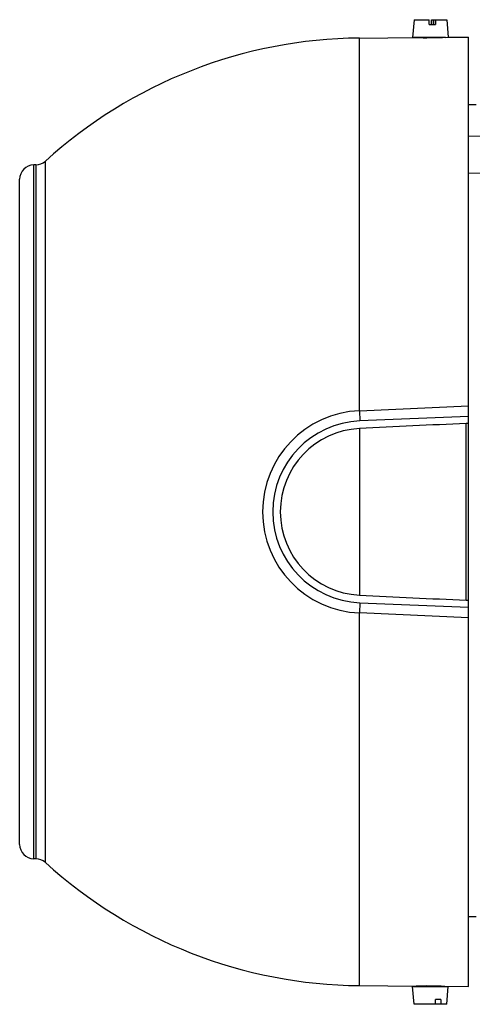
# Model space of a CAD drawing. Units: millimetres. Extents: x -1281 to 2048, y -665 to 869.
# Drawn here: x 559 to 654, y -50 to 156 of the extents above; entities that cross this region are included whole.
import ezdxf

# ---------------------------------------------------------------- set-up
doc = ezdxf.new("R2010")
doc.units = ezdxf.units.MM
doc.header["$LTSCALE"] = 19.36
doc.layers.get('0').update_dxf_attribs({"linetype": 'CONTINUOUS'})

msp = doc.modelspace()

# ---------------------------------------------------------------- linework, layer by layer
at = {"color": 7, "linetype": 'CONTINUOUS'}
for p, q in [((641.36, 155.66), (641.03, 151.96)), ((641.36, 155.66), (644.54, 155.66)), ((644.55, 154.66), (644.54, 155.66)), ((644.55, 154.66), (645.84, 154.66)), ((645.01, 154.66), (645.02, 155.66)), ((645.02, 155.66), (648.21, 155.66)), ((645.37, 155.66), (645.37, 154.66)), ((645.42, 154.66), (645.49, 154.75)), ((645.49, 154.66), (645.49, 155.66)), ((645.83, 155.66), (645.84, 154.66)), ((648.21, 155.66), (648.53, 151.99)), ((629.92, 151.82), (641.78, 151.93)), ((647.96, 151.96), (641.03, 151.96)), ((641.78, 151.93), (641.79, 151.93)), ((642.28, 151.92), (642.28, 151.96)), ((647.96, 151.96), (648.53, 151.99)), ((648.53, 151.99), (652.78, 152.02)), ((652.78, -46.48), (652.78, 152.02)), ((652.78, 137.92), (654.33, 137.95)), ((562.18, 125.3), (561.76, 125.3)), ((652.78, 123.57), (657.69, 123.64)), ((558.78, -16.75), (558.78, 122.3)), ((652.28, 34.29), (652.28, 71.26)), ((652.78, 71.26), (652.28, 71.26)), ((652.28, 34.29), (652.78, 34.29)), ((562.18, -19.76), (561.76, -19.75)), ((652.78, -31.8), (654.33, -31.83)), ((629.92, -46.28), (641.78, -46.38)), ((641.36, -50.19), (641.03, -46.49)), ((641.03, -46.49), (648.53, -46.49)), ((641.78, -46.38), (641.78, -46.38)), ((642.28, -46.37), (642.28, -46.49)), ((647.28, -46.42), (647.28, -46.49)), ((647.78, -46.43), (652.78, -46.48)), ((647.78, -46.43), (647.78, -46.43)), ((648.21, -50.19), (648.53, -46.49)), ((645.81, -50.19), (645.85, -49.19)), ((646.99, -49.19), (645.85, -49.19)), ((646.99, -49.19), (646.95, -50.19)), ((648.21, -50.19), (641.36, -50.19))]:
    msp.add_line(p, q, dxfattribs=at)
at = {"color": 9, "linetype": 'CONTINUOUS'}
for p, q in [((657.28, 131.32), (652.78, 131.24)), ((564.17, -20.54), (564.17, 126.08)), ((561.76, -19.75), (561.76, 125.3)), ((562.18, 125.3), (562.18, -19.76)), ((629.92, 73.91), (652.78, 74.92)), ((629.92, 73.91), (630, 71.77)), ((652.78, 72.69), (630, 71.77)), ((629.92, 70.19), (629.92, 35.36)), ((630, 33.77), (629.92, 31.64)), ((630, 33.77), (652.78, 32.86)), ((652.78, 30.63), (629.92, 31.64)), ((629.92, -46.28), (629.88, -46.28))]:
    msp.add_line(p, q, dxfattribs=at)
at = {"color": 7, "linetype": 'CONTINUOUS'}
for centre, radius, start, end in [((630.78, 52.77), 99.05, 90.5, 132.2608), ((643.92, 251.07), 99.17, 268.7697, 270.5), ((643.91, 251.21), 99.3, 270.5008, 271.9432), ((562.15, 128.3), 3, 270.5, 312.2608), ((561.78, 122.3), 3, 90.5, 180), ((630.78, 52.77), 17.43, 92.8276, 267.1724), ((1028.41, -8004.33), 8084.34, 92.666658, 92.825312), ((1028.95, 8121.12), 8095.6, 267.174799, 267.333232), ((561.78, -16.75), 3, 180, 269.5), ((562.15, -22.76), 3, 47.7392, 89.5), ((630.78, 52.77), 99.05, 227.7392, 269.5), ((643.92, -145.5), 99.14, 89.4998, 91.2331), ((643.91, -145.73), 99.37, 87.7715, 89.4987)]:
    msp.add_arc(centre, radius, start, end, dxfattribs=at)
at = {"color": 9, "linetype": 'CONTINUOUS'}
for radius in [21.15, 19.02]:
    msp.add_arc((630.78, 52.77), radius, 92.342, 267.658, dxfattribs=at)
for points, knots in [([(629.92, 73.91), (629.92, 76.61), (629.92, 81.95), (629.92, 89.84), (629.92, 97.46), (629.92, 104.76), (629.92, 111.68), (629.92, 118.19), (629.92, 123.32), (629.92, 127.18), (629.92, 129.88), (629.92, 132.44), (629.92, 134.86), (629.92, 137.13), (629.92, 139.25), (629.92, 141.21), (629.92, 143.02), (629.92, 144.66), (629.92, 145.92), (629.92, 146.85), (629.92, 147.49), (629.92, 148.08), (629.92, 148.63), (629.92, 149.13), (629.92, 149.6), (629.92, 150.02), (629.92, 150.39), (629.92, 150.72), (629.92, 150.97), (629.92, 151.15), (629.92, 151.27), (629.92, 151.36), (629.92, 151.42), (629.92, 151.47), (629.92, 151.5), (629.92, 151.53), (629.92, 151.55), (629.92, 151.57), (629.92, 151.59), (629.92, 151.61), (629.92, 151.62), (629.92, 151.64), (629.92, 151.66), (629.92, 151.67), (629.92, 151.69), (629.92, 151.7), (629.92, 151.71), (629.92, 151.72), (629.92, 151.73), (629.92, 151.74), (629.92, 151.74), (629.92, 151.75), (629.92, 151.75), (629.92, 151.76), (629.92, 151.76), (629.92, 151.77), (629.92, 151.77), (629.92, 151.77), (629.92, 151.77), (629.92, 151.78), (629.92, 151.78), (629.92, 151.78), (629.92, 151.78), (629.92, 151.78), (629.92, 151.78), (629.92, 151.79), (629.92, 151.79), (629.92, 151.79), (629.92, 151.79), (629.93, 151.79), (629.93, 151.79), (629.93, 151.79), (629.93, 151.79), (629.93, 151.79), (629.93, 151.79), (629.93, 151.79), (629.93, 151.8), (629.92, 151.8), (629.92, 151.8), (629.92, 151.8), (629.92, 151.8), (629.91, 151.8), (629.91, 151.8), (629.91, 151.8), (629.92, 151.8), (629.92, 151.8), (629.92, 151.8), (629.92, 151.81), (629.92, 151.81), (629.93, 151.81), (629.93, 151.81), (629.94, 151.81), (629.94, 151.81), (629.95, 151.81), (629.95, 151.81), (629.95, 151.81), (629.95, 151.81), (629.94, 151.81), (629.94, 151.82), (629.94, 151.82), (629.94, 151.82), (629.93, 151.82), (629.92, 151.82), (629.91, 151.82), (629.9, 151.82), (629.89, 151.82), (629.88, 151.82), (629.87, 151.82), (629.87, 151.82), (629.86, 151.82), (629.86, 151.82), (629.86, 151.82), (629.86, 151.82), (629.86, 151.82), (629.85, 151.82), (629.85, 151.82), (629.85, 151.82), (629.85, 151.82), (629.85, 151.82), (629.86, 151.82), (629.86, 151.82), (629.86, 151.82), (629.86, 151.82), (629.86, 151.82), (629.87, 151.82), (629.88, 151.82), (629.89, 151.82), (629.9, 151.82), (629.91, 151.82), (629.92, 151.82)], [0, 0, 0, 0, 0.103895, 0.205102, 0.302895, 0.396572, 0.48546, 0.568923, 0.646359, 0.682643, 0.717215, 0.750014, 0.780981, 0.81006, 0.837199, 0.86235, 0.885467, 0.906509, 0.925437, 0.934098, 0.942219, 0.949795, 0.956823, 0.963301, 0.969225, 0.974592, 0.9794, 0.983647, 0.987332, 0.988962, 0.990451, 0.991799, 0.99242, 0.993005, 0.993555, 0.993817, 0.994069, 0.994313, 0.994548, 0.994775, 0.994992, 0.9952, 0.9954, 0.995591, 0.995773, 0.995945, 0.99611, 0.996265, 0.996339, 0.996411, 0.996481, 0.996549, 0.996614, 0.996677, 0.996738, 0.996798, 0.996854, 0.996882, 0.996911, 0.996937, 0.996963, 0.996989, 0.997014, 0.997042, 0.997055, 0.997067, 0.997083, 0.997112, 0.997151, 0.997194, 0.997234, 0.997264, 0.997279, 0.99729, 0.997303, 0.997319, 0.997349, 0.997431, 0.997459, 0.997488, 0.997515, 0.997535, 0.997546, 0.997555, 0.997569, 0.997588, 0.997611, 0.997638, 0.9977, 0.997768, 0.997835, 0.997895, 0.997944, 0.997978, 0.997996, 0.998002, 0.998012, 0.998027, 0.998049, 0.998076, 0.998111, 0.998199, 0.998315, 0.998451, 0.998588, 0.998716, 0.998834, 0.998939, 0.999028, 0.9991, 0.999129, 0.999152, 0.99917, 0.999182, 0.999186, 0.999188, 0.99919, 0.999191, 0.999194, 0.999198, 0.999213, 0.999234, 0.999262, 0.999298, 0.999342, 0.999454, 0.999601, 0.999781, 1, 1, 1, 1]), ([(629.88, -46.28), (629.88, -46.28), (629.87, -46.28), (629.87, -46.28), (629.86, -46.28), (629.86, -46.28), (629.86, -46.28), (629.86, -46.28), (629.86, -46.28), (629.85, -46.28), (629.85, -46.28), (629.85, -46.28), (629.85, -46.28), (629.85, -46.28), (629.86, -46.28), (629.86, -46.28), (629.86, -46.28), (629.86, -46.27), (629.86, -46.27), (629.87, -46.27), (629.88, -46.27), (629.89, -46.27), (629.9, -46.27), (629.91, -46.27), (629.92, -46.27), (629.93, -46.27), (629.93, -46.27), (629.94, -46.27), (629.94, -46.27), (629.94, -46.27), (629.95, -46.27), (629.95, -46.27), (629.95, -46.27), (629.95, -46.27), (629.95, -46.27), (629.94, -46.27), (629.94, -46.27), (629.94, -46.26), (629.94, -46.26), (629.93, -46.26), (629.93, -46.26), (629.92, -46.26), (629.92, -46.26), (629.92, -46.26), (629.92, -46.26), (629.92, -46.26), (629.91, -46.26), (629.91, -46.26), (629.91, -46.26), (629.92, -46.25), (629.92, -46.25), (629.92, -46.25), (629.93, -46.25), (629.93, -46.25), (629.93, -46.25), (629.93, -46.24), (629.93, -46.24), (629.93, -46.24), (629.92, -46.24), (629.92, -46.23), (629.92, -46.23), (629.92, -46.23), (629.92, -46.23), (629.92, -46.22), (629.92, -46.22), (629.92, -46.22), (629.92, -46.22), (629.92, -46.21), (629.92, -46.21), (629.92, -46.2), (629.92, -46.2), (629.92, -46.19), (629.92, -46.19), (629.92, -46.18), (629.92, -46.17), (629.92, -46.16), (629.92, -46.14), (629.92, -46.13), (629.92, -46.12), (629.92, -46.1), (629.92, -46.08), (629.92, -46.06), (629.92, -46.03), (629.92, -45.98), (629.92, -45.92), (629.92, -45.86), (629.92, -45.81), (629.92, -45.76), (629.92, -45.69), (629.92, -45.59), (629.92, -45.46), (629.92, -45.32), (629.92, -45.17), (629.92, -45), (629.92, -44.77), (629.92, -44.44), (629.92, -44.02), (629.92, -43.56), (629.92, -43.05), (629.92, -42.5), (629.92, -41.9), (629.92, -41.27), (629.92, -40.59), (629.92, -39.87), (629.92, -38.83), (629.92, -37.42), (629.92, -35.62), (629.92, -33.65), (629.92, -31.53), (629.92, -29.26), (629.92, -26.84), (629.92, -24.28), (629.92, -21.58), (629.92, -17.73), (629.92, -12.6), (629.92, -6.1), (629.92, 0.82), (629.92, 8.11), (629.92, 15.73), (629.92, 23.6), (629.92, 28.94), (629.92, 31.64)], [0, 0, 0, 0, 0.000127, 0.000177, 0.00022, 0.000255, 0.000283, 0.000303, 0.000316, 0.00032, 0.000323, 0.000324, 0.000325, 0.000328, 0.000332, 0.000345, 0.000364, 0.000388, 0.000451, 0.000533, 0.000632, 0.000744, 0.000868, 0.001001, 0.001139, 0.001266, 0.001367, 0.001441, 0.001468, 0.001489, 0.001503, 0.001513, 0.001519, 0.001526, 0.001537, 0.001553, 0.001572, 0.001595, 0.001651, 0.001716, 0.001784, 0.001849, 0.001879, 0.001906, 0.001929, 0.001947, 0.00196, 0.001968, 0.001979, 0.001997, 0.002052, 0.002109, 0.002151, 0.002182, 0.002207, 0.002228, 0.002276, 0.002341, 0.002415, 0.00245, 0.002483, 0.002511, 0.002537, 0.002567, 0.002601, 0.002634, 0.002665, 0.002724, 0.002786, 0.002852, 0.002921, 0.002991, 0.003061, 0.003134, 0.003286, 0.003447, 0.003617, 0.003796, 0.003983, 0.004179, 0.004384, 0.004597, 0.005051, 0.005541, 0.006626, 0.007221, 0.007852, 0.008518, 0.00922, 0.010729, 0.012379, 0.01417, 0.016101, 0.018173, 0.020386, 0.02523, 0.030631, 0.036588, 0.043097, 0.050156, 0.057761, 0.06591, 0.074598, 0.083821, 0.093576, 0.114661, 0.137817, 0.163002, 0.19017, 0.219273, 0.250259, 0.283072, 0.317653, 0.353942, 0.431375, 0.514817, 0.603671, 0.697301, 0.795037, 0.896178, 1, 1, 1, 1])]:
    msp.add_open_spline(points, degree=3, knots=knots, dxfattribs=at)

doc.saveas('drawing.dxf')
